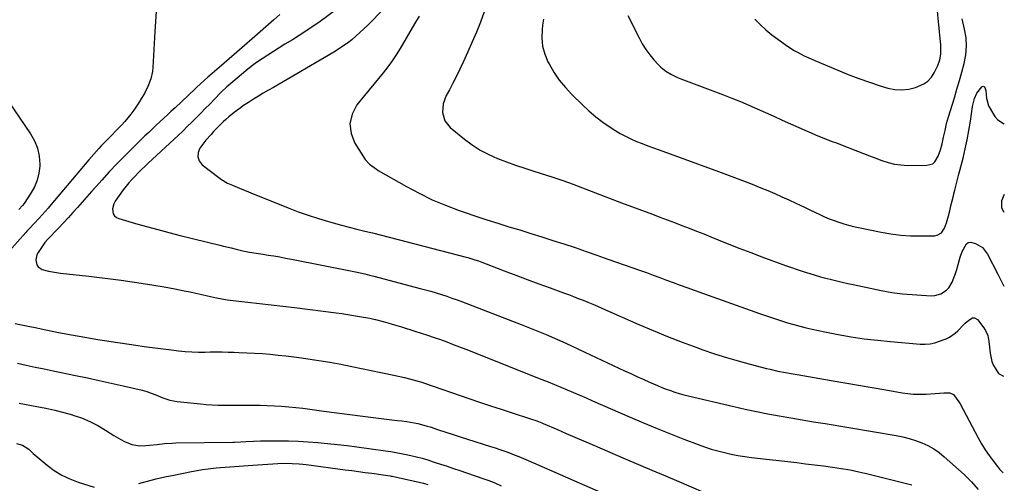
# Model space of a CAD drawing. Units: inches. Extents: x 1889690 to 1895013, y 432603 to 437867.
# Drawn here: x 1894455 to 1895002, y 434583 to 434841 of the extents above; entities that cross this region are included whole.
import ezdxf

# ---------------------------------------------------------------- set-up
doc = ezdxf.new("R2010")
doc.units = ezdxf.units.IN
doc.header["$MEASUREMENT"] = 0
for name, color, linetype in [('1', 7, 'Continuous'), ('7', 7, 'Continuous'), ('8', 7, 'Continuous')]:
    doc.layers.add(name, color=color, linetype=linetype)

msp = doc.modelspace()

# ---------------------------------------------------------------- linework, layer by layer
at = {"layer": '1', "color": 18}
for points in [[(1894863.41, 434840.78, 1896), (1894866.41, 434837.76, 1896), (1894869.53, 434834.87, 1896), (1894872.82, 434832.18, 1896), (1894876.22, 434829.62, 1896), (1894881.69, 434825.76, 1896), (1894885.27, 434823.44, 1896), (1894887.13, 434822.39, 1896), (1894890.94, 434820.47, 1896), (1894894.82, 434818.68, 1896), (1894896.78, 434817.82, 1896), (1894909.53, 434812.37, 1896), (1894915.34, 434809.99, 1896), (1894921.2, 434807.75, 1896), (1894927.13, 434805.7, 1896), (1894933.11, 434803.78, 1896), (1894937.36, 434802.49, 1896), (1894941.24, 434801.71, 1896), (1894945.1, 434801.43, 1896), (1894948.95, 434801.88, 1896), (1894952.79, 434802.82, 1896), (1894957.28, 434804.77, 1896), (1894959.64, 434806.41, 1896), (1894961.55, 434808.56, 1896), (1894963.16, 434811.05, 1896), (1894965.08, 434815.13, 1896), (1894966.17, 434818.23, 1896), (1894966.85, 434821.43, 1896), (1894966.87, 434826.31, 1896), (1894966.61, 434828.4, 1896), (1894966.2, 434831.98, 1896), (1894966.02, 434833.77, 1896), (1894964.37, 434850.74, 1896)], [(1894792.92, 434842.81, 1898), (1894799.15, 434830.35, 1898), (1894800.94, 434827.12, 1898), (1894802.89, 434824, 1898), (1894805.08, 434821.04, 1898), (1894807.44, 434818.2, 1898), (1894809.94, 434815.44, 1898), (1894811.23, 434814.13, 1898), (1894814.08, 434811.84, 1898), (1894817.24, 434809.96, 1898), (1894820.57, 434808.39, 1898), (1894822.28, 434807.69, 1898), (1894846, 434798.71, 1898), (1894850.72, 434796.87, 1898), (1894855.42, 434794.98, 1898), (1894860.08, 434792.99, 1898), (1894864.72, 434790.95, 1898), (1894869.34, 434788.86, 1898), (1894873.96, 434786.79, 1898), (1894878.58, 434784.72, 1898), (1894883.21, 434782.65, 1898), (1894892.45, 434778.54, 1898), (1894894.75, 434777.53, 1898), (1894897.07, 434776.55, 1898), (1894899.4, 434775.61, 1898), (1894901.74, 434774.69, 1898), (1894904.09, 434773.78, 1898), (1894906.44, 434772.87, 1898), (1894908.78, 434771.97, 1898), (1894911.13, 434771.05, 1898), (1894920.4, 434767.44, 1898), (1894923.81, 434766.11, 1898), (1894927.23, 434764.79, 1898), (1894930.65, 434763.47, 1898), (1894934.06, 434762.16, 1898), (1894937.52, 434761.04, 1898), (1894941.03, 434760.19, 1898), (1894944.61, 434759.74, 1898), (1894948.23, 434759.54, 1898), (1894959.06, 434759.56, 1898), (1894962.27, 434760.47, 1898), (1894963.51, 434761.53, 1898), (1894965.35, 434764.6, 1898), (1894966.65, 434768.1, 1898), (1894967.5, 434771.41, 1898), (1894968.35, 434775.19, 1898), (1894969.14, 434778.98, 1898), (1894969.99, 434782.76, 1898), (1894971.03, 434786.48, 1898), (1894974.31, 434797.16, 1898), (1894975.73, 434801.89, 1898), (1894977.12, 434806.63, 1898), (1894978.45, 434811.39, 1898), (1894979.76, 434816.15, 1898), (1894980.66, 434820.93, 1898), (1894981.08, 434825.71, 1898), (1894980.78, 434830.5, 1898), (1894980, 434835.3, 1898), (1894978.62, 434841.05, 1898)], [(1895001.89, 434743.4, 1900), (1895000.52, 434739.81, 1900), (1895000.53, 434735.85, 1900), (1895001.86, 434733.48, 1900)]]:
    msp.add_polyline3d(points, dxfattribs=at)
at = {"layer": '7', "color": 18}
for points in [[(1894666.54, 434855.98, 1906), (1894648.49, 434837.53, 1906), (1894646.33, 434835.4, 1906), (1894644.13, 434833.32, 1906), (1894641.86, 434831.32, 1906), (1894639.53, 434829.38, 1906), (1894637.14, 434827.53, 1906), (1894634.69, 434825.76, 1906), (1894632.16, 434824.1, 1906), (1894629.58, 434822.51, 1906), (1894596.02, 434802.89, 1906), (1894593.23, 434801.25, 1906), (1894590.44, 434799.6, 1906), (1894587.67, 434797.95, 1906), (1894584.9, 434796.28, 1906), (1894582.16, 434794.55, 1906), (1894579.48, 434792.75, 1906), (1894576.88, 434790.85, 1906), (1894574.32, 434788.87, 1906), (1894571.34, 434786.46, 1906), (1894569.7, 434785.08, 1906), (1894568.09, 434783.66, 1906), (1894565.06, 434780.63, 1906), (1894562.85, 434778.27, 1906), (1894561.38, 434776.72, 1906), (1894558.55, 434773.55, 1906), (1894557.9, 434772.71, 1906), (1894555.25, 434769.17, 1906), (1894554.24, 434766.68, 1906), (1894553.99, 434764.28, 1906), (1894554.87, 434762.04, 1906), (1894556.5, 434759.9, 1906), (1894565.72, 434752.72, 1906), (1894567.29, 434751.61, 1906), (1894570.6, 434749.71, 1906), (1894573.41, 434748.52, 1906), (1894575.93, 434747.48, 1906), (1894578.42, 434746.38, 1906), (1894580.9, 434745.28, 1906), (1894583.41, 434744.24, 1906), (1894604.25, 434735.86, 1906), (1894609.79, 434733.75, 1906), (1894615.36, 434731.76, 1906), (1894621, 434729.95, 1906), (1894626.68, 434728.27, 1906), (1894633.8, 434726.3, 1906), (1894638.12, 434725.15, 1906), (1894642.46, 434724.08, 1906), (1894646.8, 434723.03, 1906), (1894651.14, 434721.94, 1906), (1894703.07, 434708.55, 1906), (1894704.06, 434708.28, 1906), (1894707.99, 434707.08, 1906), (1894709.93, 434706.4, 1906), (1894710.9, 434706.04, 1906), (1894724.25, 434700.94, 1906), (1894730.64, 434698.51, 1906), (1894737.03, 434696.1, 1906), (1894743.44, 434693.72, 1906), (1894749.85, 434691.37, 1906), (1894757.24, 434688.67, 1906), (1894759.96, 434687.66, 1906), (1894762.68, 434686.64, 1906), (1894765.39, 434685.59, 1906), (1894768.09, 434684.53, 1906), (1894770.78, 434683.44, 1906), (1894773.46, 434682.33, 1906), (1894776.13, 434681.2, 1906), (1894778.8, 434680.04, 1906), (1894799.06, 434671.13, 1906), (1894807.03, 434667.72, 1906), (1894815.04, 434664.42, 1906), (1894823.12, 434661.29, 1906), (1894831.24, 434658.26, 1906), (1894834.65, 434657.03, 1906), (1894841.13, 434654.8, 1906), (1894847.65, 434652.69, 1906), (1894854.23, 434650.78, 1906), (1894860.84, 434648.98, 1906), (1894869.94, 434646.66, 1906), (1894872.04, 434646.14, 1906), (1894876.26, 434645.2, 1906), (1894880.51, 434644.37, 1906), (1894884.77, 434643.6, 1906), (1894886.91, 434643.23, 1906), (1894905.85, 434639.95, 1906), (1894913.44, 434638.64, 1906), (1894921.02, 434637.33, 1906), (1894928.61, 434636.02, 1906), (1894936.2, 434634.71, 1906), (1894945.37, 434633.12, 1906), (1894948.38, 434632.7, 1906), (1894951.39, 434632.41, 1906), (1894954.42, 434632.31, 1906), (1894958.72, 434632.4, 1906), (1894963.55, 434632.65, 1906), (1894968.38, 434632.99, 1906), (1894971.84, 434633.08, 1906), (1894973.87, 434632.15, 1906), (1894976.81, 434628.1, 1906), (1894977.44, 434626.99, 1906), (1894987.56, 434608.03, 1906), (1894989.44, 434604.71, 1906), (1894991.42, 434601.46, 1906), (1894993.57, 434598.31, 1906), (1894995.82, 434595.23, 1906), (1894998.17, 434592.17, 1906), (1894999.37, 434590.71, 1906), (1895001.32, 434588.67, 1906)], [(1894636.98, 434850.54, 1908), (1894621.2, 434839.04, 1908), (1894617.64, 434836.52, 1908), (1894614.04, 434834.06, 1908), (1894610.38, 434831.7, 1908), (1894606.68, 434829.4, 1908), (1894602.43, 434826.82, 1908), (1894599.23, 434824.86, 1908), (1894596.04, 434822.88, 1908), (1894592.87, 434820.88, 1908), (1894589.74, 434818.82, 1908), (1894586.67, 434816.68, 1908), (1894583.68, 434814.42, 1908), (1894580.75, 434812.08, 1908), (1894573.45, 434806.01, 1908), (1894570.18, 434803.15, 1908), (1894567.07, 434800.13, 1908), (1894563.16, 434796.15, 1908), (1894560.68, 434793.62, 1908), (1894558.2, 434791.1, 1908), (1894555.71, 434788.57, 1908), (1894553.23, 434786.05, 1908), (1894550.72, 434783.55, 1908), (1894548.2, 434781.06, 1908), (1894545.65, 434778.61, 1908), (1894543.07, 434776.18, 1908), (1894526.46, 434760.66, 1908), (1894524.62, 434758.92, 1908), (1894522.79, 434757.16, 1908), (1894520.97, 434755.38, 1908), (1894519.18, 434753.59, 1908), (1894517.43, 434751.75, 1908), (1894515.75, 434749.85, 1908), (1894514.16, 434747.89, 1908), (1894512.63, 434745.87, 1908), (1894508.06, 434739.53, 1908), (1894507.33, 434738.23, 1908), (1894506.63, 434735.42, 1908), (1894507.11, 434732.58, 1908), (1894507.79, 434731.44, 1908), (1894508.82, 434730.6, 1908), (1894510.09, 434729.96, 1908), (1894519.41, 434727.25, 1908), (1894525.58, 434725.5, 1908), (1894531.76, 434723.8, 1908), (1894537.96, 434722.18, 1908), (1894544.18, 434720.61, 1908), (1894566.2, 434715.2, 1908), (1894568.34, 434714.68, 1908), (1894572.61, 434713.61, 1908), (1894575.31, 434712.92, 1908), (1894579.02, 434712.05, 1908), (1894582.77, 434711.32, 1908), (1894586.53, 434710.69, 1908), (1894590.3, 434710.1, 1908), (1894593.05, 434709.68, 1908), (1894596.31, 434709.17, 1908), (1894599.57, 434708.62, 1908), (1894602.81, 434708.02, 1908), (1894606.06, 434707.4, 1908), (1894641.66, 434700.25, 1908), (1894644.23, 434699.71, 1908), (1894646.8, 434699.14, 1908), (1894649.35, 434698.52, 1908), (1894651.9, 434697.87, 1908), (1894677.56, 434691.16, 1908), (1894680.53, 434690.36, 1908), (1894683.5, 434689.52, 1908), (1894686.46, 434688.64, 1908), (1894689.4, 434687.73, 1908), (1894692.33, 434686.77, 1908), (1894695.24, 434685.77, 1908), (1894698.14, 434684.72, 1908), (1894701.03, 434683.64, 1908), (1894728.91, 434672.95, 1908), (1894733.59, 434671.12, 1908), (1894738.25, 434669.27, 1908), (1894742.9, 434667.36, 1908), (1894747.53, 434665.41, 1908), (1894752.14, 434663.42, 1908), (1894756.73, 434661.4, 1908), (1894761.3, 434659.32, 1908), (1894765.86, 434657.22, 1908), (1894791.1, 434645.39, 1908), (1894794.53, 434643.79, 1908), (1894797.97, 434642.21, 1908), (1894801.41, 434640.64, 1908), (1894804.86, 434639.08, 1908), (1894807.09, 434638.08, 1908), (1894809.45, 434637.07, 1908), (1894811.81, 434636.08, 1908), (1894814.2, 434635.16, 1908), (1894816.61, 434634.28, 1908), (1894819.04, 434633.46, 1908), (1894821.48, 434632.7, 1908), (1894823.95, 434632.02, 1908), (1894826.44, 434631.39, 1908), (1894851.8, 434625.4, 1908), (1894858.08, 434623.97, 1908), (1894864.39, 434622.63, 1908), (1894870.72, 434621.4, 1908), (1894877.06, 434620.25, 1908), (1894883.42, 434619.17, 1908), (1894889.78, 434618.09, 1908), (1894896.14, 434617.01, 1908), (1894902.5, 434615.94, 1908), (1894942.05, 434609.31, 1908), (1894945.68, 434608.58, 1908), (1894949.27, 434607.7, 1908), (1894952.79, 434606.58, 1908), (1894956.27, 434605.31, 1908), (1894959.61, 434603.75, 1908), (1894962.81, 434601.97, 1908), (1894965.82, 434599.87, 1908), (1894968.68, 434597.55, 1908), (1894979.73, 434587.6, 1908), (1894983.79, 434583.59, 1908), (1894987.58, 434579.37, 1908)], [(1894530.89, 434845.14, 1912), (1894530.12, 434833.91, 1912), (1894529.15, 434813.98, 1912), (1894528.93, 434811.79, 1912), (1894527.97, 434807.54, 1912), (1894526.35, 434803.45, 1912), (1894524.36, 434799.51, 1912), (1894522.82, 434796.83, 1912), (1894521.42, 434794.58, 1912), (1894519.98, 434792.36, 1912), (1894518.45, 434790.19, 1912), (1894516.88, 434788.06, 1912), (1894516.84, 434788.01, 1912), (1894515.18, 434785.92, 1912), (1894513.46, 434783.86, 1912), (1894511.66, 434781.88, 1912), (1894509.81, 434779.94, 1912), (1894504.75, 434774.82, 1912), (1894503.3, 434773.33, 1912), (1894500.44, 434770.33, 1912), (1894499.03, 434768.81, 1912), (1894496.26, 434765.72, 1912), (1894493.55, 434762.57, 1912), (1894472.47, 434737.6, 1912), (1894470.84, 434735.7, 1912), (1894467.53, 434731.96, 1912), (1894465.84, 434730.12, 1912), (1894463.1, 434727.17, 1912), (1894460.43, 434724.33, 1912), (1894459.11, 434722.89, 1912), (1894458.46, 434722.17, 1912), (1894449.26, 434711.84, 1912)], [(1894713.16, 434844.83, 1902), (1894711.02, 434839.22, 1902), (1894708.79, 434833.65, 1902), (1894706.44, 434828.12, 1902), (1894704.02, 434822.63, 1902), (1894701.42, 434816.92, 1902), (1894699.59, 434813.02, 1902), (1894697.72, 434809.15, 1902), (1894695.77, 434805.31, 1902), (1894693.78, 434801.49, 1902), (1894692.09, 434798.34, 1902), (1894690.41, 434793.75, 1902), (1894690.05, 434788.87, 1902), (1894691.31, 434784.32, 1902), (1894694.28, 434780.64, 1902), (1894702.24, 434774.08, 1902), (1894706.52, 434770.89, 1902), (1894710.96, 434767.99, 1902), (1894715.66, 434765.53, 1902), (1894720.53, 434763.35, 1902), (1894725.55, 434761.45, 1902), (1894730.59, 434759.61, 1902), (1894735.67, 434757.88, 1902), (1894740.77, 434756.21, 1902), (1894750.77, 434753.06, 1902), (1894755.66, 434751.46, 1902), (1894760.53, 434749.78, 1902), (1894765.35, 434748.01, 1902), (1894770.16, 434746.16, 1902), (1894774.95, 434744.27, 1902), (1894779.74, 434742.4, 1902), (1894784.55, 434740.56, 1902), (1894789.37, 434738.74, 1902), (1894806.54, 434732.31, 1902), (1894810.62, 434730.78, 1902), (1894814.7, 434729.24, 1902), (1894818.78, 434727.7, 1902), (1894822.86, 434726.16, 1902), (1894826.94, 434724.6, 1902), (1894831, 434723.02, 1902), (1894835.05, 434721.4, 1902), (1894839.1, 434719.77, 1902), (1894843.06, 434718.15, 1902), (1894849.09, 434715.73, 1902), (1894855.13, 434713.35, 1902), (1894861.21, 434711.03, 1902), (1894867.3, 434708.76, 1902), (1894880.54, 434703.91, 1902), (1894883.76, 434702.76, 1902), (1894886.98, 434701.64, 1902), (1894890.22, 434700.57, 1902), (1894894.05, 434699.35, 1902), (1894897.02, 434698.46, 1902), (1894900, 434697.59, 1902), (1894902.99, 434696.78, 1902), (1894906, 434695.99, 1902), (1894909.01, 434695.26, 1902), (1894912.03, 434694.54, 1902), (1894915.06, 434693.87, 1902), (1894918.09, 434693.23, 1902), (1894933.61, 434690.02, 1902), (1894936.54, 434689.44, 1902), (1894939.48, 434688.89, 1902), (1894942.44, 434688.45, 1902), (1894945.42, 434688.16, 1902), (1894961.5, 434687.04, 1902), (1894963.36, 434687.11, 1902), (1894966.85, 434688.06, 1902), (1894969.93, 434690.15, 1902), (1894971.21, 434691.48, 1902), (1894973.08, 434694.68, 1902), (1894974.94, 434699.32, 1902), (1894975.5, 434701.02, 1902), (1894976.43, 434704.47, 1902), (1894977.51, 434708.41, 1902), (1894978.58, 434711.67, 1902), (1894980.95, 434715.89, 1902), (1894982.05, 434716.62, 1902), (1894983.35, 434716.8, 1902), (1894986.06, 434716.14, 1902), (1894989.95, 434713.78, 1902), (1894992.72, 434710.17, 1902), (1894998.4, 434699.1, 1902), (1895000.1, 434695.69, 1902), (1895001.7, 434692.33, 1902)], [(1894677.02, 434842.56, 1904), (1894674.35, 434838.19, 1904), (1894666.42, 434824.47, 1904), (1894664.27, 434820.98, 1904), (1894662.02, 434817.56, 1904), (1894659.59, 434814.27, 1904), (1894657.04, 434811.06, 1904), (1894654.42, 434807.9, 1904), (1894651.81, 434804.73, 1904), (1894649.22, 434801.54, 1904), (1894646.64, 434798.35, 1904), (1894642.46, 434793.16, 1904), (1894639.77, 434787.97, 1904), (1894638.45, 434782.7, 1904), (1894639.19, 434777.31, 1904), (1894641.3, 434771.85, 1904), (1894647.08, 434762.8, 1904), (1894649.38, 434760.12, 1904), (1894653.28, 434757.36, 1904), (1894654.31, 434756.75, 1904), (1894669.9, 434747.82, 1904), (1894677.02, 434744, 1904), (1894684.27, 434740.45, 1904), (1894691.7, 434737.31, 1904), (1894699.26, 434734.44, 1904), (1894702.47, 434733.33, 1904), (1894708.53, 434731.26, 1904), (1894714.61, 434729.25, 1904), (1894720.71, 434727.31, 1904), (1894726.82, 434725.43, 1904), (1894732.85, 434723.61, 1904), (1894739.02, 434721.72, 1904), (1894745.18, 434719.8, 1904), (1894751.32, 434717.83, 1904), (1894757.45, 434715.82, 1904), (1894763.57, 434713.78, 1904), (1894769.68, 434711.7, 1904), (1894775.78, 434709.6, 1904), (1894781.87, 434707.47, 1904), (1894795.7, 434702.59, 1904), (1894799.46, 434701.25, 1904), (1894803.21, 434699.9, 1904), (1894806.96, 434698.52, 1904), (1894810.7, 434697.12, 1904), (1894814.43, 434695.72, 1904), (1894818.17, 434694.33, 1904), (1894821.92, 434692.95, 1904), (1894825.67, 434691.57, 1904), (1894834.87, 434688.22, 1904), (1894842.64, 434685.42, 1904), (1894850.42, 434682.65, 1904), (1894858.21, 434679.93, 1904), (1894866.02, 434677.25, 1904), (1894874.96, 434674.21, 1904), (1894878.32, 434673.11, 1904), (1894881.69, 434672.05, 1904), (1894885.08, 434671.06, 1904), (1894888.49, 434670.11, 1904), (1894891.91, 434669.23, 1904), (1894895.35, 434668.4, 1904), (1894898.8, 434667.65, 1904), (1894902.27, 434666.94, 1904), (1894909.75, 434665.51, 1904), (1894916.98, 434664.24, 1904), (1894924.24, 434663.14, 1904), (1894931.52, 434662.26, 1904), (1894938.83, 434661.55, 1904), (1894955.35, 434660.2, 1904), (1894958.08, 434660.16, 1904), (1894960.77, 434660.36, 1904), (1894963.41, 434660.92, 1904), (1894966.02, 434661.72, 1904), (1894969.79, 434663.16, 1904), (1894971.56, 434663.97, 1904), (1894974.75, 434666.2, 1904), (1894976.17, 434667.53, 1904), (1894979.39, 434670.84, 1904), (1894980.34, 434671.77, 1904), (1894982.35, 434673.53, 1904), (1894984.43, 434674.75, 1904), (1894985.41, 434674.85, 1904), (1894987.19, 434673.8, 1904), (1894990.74, 434669.13, 1904), (1894991.62, 434667.78, 1904), (1894992.85, 434664.86, 1904), (1894993.44, 434661.67, 1904), (1894993.82, 434658.43, 1904), (1894994.12, 434655.15, 1904), (1894995.13, 434650.46, 1904), (1894996.1, 434648.27, 1904), (1894997.3, 434646.17, 1904), (1894998.86, 434643.86, 1904), (1895001.52, 434642.42, 1904)], [(1894448.45, 434795.58, 1914), (1894461.14, 434777.12, 1914), (1894463.34, 434773.16, 1914), (1894465.01, 434769.04, 1914), (1894465.89, 434764.68, 1914), (1894466.23, 434760.15, 1914), (1894466.21, 434759.13, 1914), (1894465.77, 434755.11, 1914), (1894464.9, 434751.22, 1914), (1894463.36, 434747.55, 1914), (1894461.37, 434744.02, 1914), (1894457.53, 434738.41, 1914), (1894456.65, 434737.21, 1914), (1894454.67, 434735, 1914)], [(1894452.56, 434671.61, 1912), (1894455.24, 434671.05, 1912), (1894459.77, 434670.11, 1912), (1894464.58, 434669.13, 1912), (1894466.98, 434668.64, 1912), (1894476.68, 434666.68, 1912), (1894483.95, 434665.27, 1912), (1894491.23, 434663.94, 1912), (1894498.53, 434662.73, 1912), (1894505.84, 434661.59, 1912), (1894519.68, 434659.55, 1912), (1894524.22, 434658.9, 1912), (1894528.78, 434658.27, 1912), (1894533.33, 434657.68, 1912), (1894537.89, 434657.12, 1912), (1894543.35, 434656.47, 1912), (1894547.02, 434656.1, 1912), (1894550.7, 434655.87, 1912), (1894554.39, 434655.76, 1912), (1894558.08, 434655.76, 1912), (1894560.97, 434655.79, 1912), (1894564.27, 434655.81, 1912), (1894567.56, 434655.8, 1912), (1894570.85, 434655.74, 1912), (1894574.15, 434655.65, 1912), (1894576.85, 434655.56, 1912), (1894581.21, 434655.38, 1912), (1894585.58, 434655.15, 1912), (1894589.93, 434654.85, 1912), (1894594.29, 434654.5, 1912), (1894598.64, 434654.08, 1912), (1894602.98, 434653.62, 1912), (1894607.32, 434653.08, 1912), (1894611.65, 434652.51, 1912), (1894615.23, 434652, 1912), (1894621.34, 434651.08, 1912), (1894627.44, 434650.07, 1912), (1894633.51, 434648.96, 1912), (1894639.58, 434647.76, 1912), (1894655.76, 434644.41, 1912), (1894658.4, 434643.86, 1912), (1894661.05, 434643.29, 1912), (1894663.69, 434642.72, 1912), (1894666.33, 434642.14, 1912), (1894668.8, 434641.59, 1912), (1894671.6, 434640.93, 1912), (1894675.77, 434639.79, 1912), (1894678.52, 434638.94, 1912), (1894679.88, 434638.48, 1912), (1894704.54, 434629.98, 1912), (1894710.54, 434627.94, 1912), (1894716.56, 434625.91, 1912), (1894722.58, 434623.93, 1912), (1894728.61, 434621.97, 1912), (1894738.9, 434618.66, 1912), (1894742.45, 434617.45, 1912), (1894744.2, 434616.78, 1912), (1894745.07, 434616.43, 1912), (1894745.93, 434616.06, 1912), (1894753.84, 434612.62, 1912), (1894758.65, 434610.52, 1912), (1894763.47, 434608.44, 1912), (1894768.29, 434606.36, 1912), (1894773.12, 434604.28, 1912), (1894791.37, 434596.45, 1912), (1894798.84, 434593.25, 1912), (1894806.3, 434590.06, 1912), (1894813.77, 434586.88, 1912), (1894821.25, 434583.71, 1912), (1894834.93, 434577.9, 1912)], [(1894453.81, 434649.48, 1914), (1894458.78, 434648.44, 1914), (1894463.74, 434647.41, 1914), (1894468.71, 434646.37, 1914), (1894473.67, 434645.33, 1914), (1894486.12, 434642.73, 1914), (1894492.73, 434641.33, 1914), (1894499.34, 434639.9, 1914), (1894505.94, 434638.43, 1914), (1894512.53, 434636.92, 1914), (1894523.12, 434634.48, 1914), (1894525.68, 434633.78, 1914), (1894528.18, 434632.91, 1914), (1894530.65, 434631.93, 1914), (1894534.56, 434630.34, 1914), (1894538.54, 434629.03, 1914), (1894542.66, 434628.3, 1914), (1894555.46, 434626.94, 1914), (1894558.74, 434626.64, 1914), (1894562.02, 434626.41, 1914), (1894565.31, 434626.29, 1914), (1894568.6, 434626.23, 1914), (1894571.9, 434626.23, 1914), (1894575.19, 434626.23, 1914), (1894578.49, 434626.22, 1914), (1894581.78, 434626.21, 1914), (1894584.69, 434626.21, 1914), (1894588.66, 434626.16, 1914), (1894592.63, 434626.06, 1914), (1894596.6, 434625.89, 1914), (1894600.56, 434625.66, 1914), (1894604.52, 434625.35, 1914), (1894608.47, 434624.98, 1914), (1894612.42, 434624.53, 1914), (1894616.35, 434624.02, 1914), (1894624.1, 434622.93, 1914), (1894631.32, 434621.94, 1914), (1894638.54, 434620.97, 1914), (1894645.77, 434620.05, 1914), (1894653, 434619.16, 1914), (1894664.78, 434617.74, 1914), (1894667.47, 434617.41, 1914), (1894670.16, 434617.09, 1914), (1894674.17, 434616.44, 1914), (1894676.28, 434615.97, 1914), (1894679.68, 434615.09, 1914), (1894681.37, 434614.6, 1914), (1894683.04, 434614.08, 1914), (1894687.76, 434612.54, 1914), (1894691.8, 434611.23, 1914), (1894695.83, 434609.92, 1914), (1894699.87, 434608.62, 1914), (1894703.91, 434607.33, 1914), (1894716.59, 434603.27, 1914), (1894719.25, 434602.4, 1914), (1894721.9, 434601.5, 1914), (1894724.55, 434600.57, 1914), (1894727.18, 434599.62, 1914), (1894729.79, 434598.62, 1914), (1894732.4, 434597.6, 1914), (1894734.99, 434596.53, 1914), (1894737.56, 434595.43, 1914), (1894783.7, 434575.26, 1914)], [(1894454.75, 434627.35, 1916), (1894464.67, 434625.52, 1916), (1894469.67, 434624.51, 1916), (1894474.65, 434623.4, 1916), (1894479.59, 434622.14, 1916), (1894484.51, 434620.77, 1916), (1894484.66, 434620.72, 1916), (1894489.39, 434619.1, 1916), (1894494, 434617.21, 1916), (1894498.43, 434614.93, 1916), (1894502.74, 434612.38, 1916), (1894507.34, 434609.38, 1916), (1894511.26, 434607.05, 1916), (1894513.29, 434606.02, 1916), (1894517.48, 434604.32, 1916), (1894521.86, 434603.61, 1916), (1894525.22, 434603.75, 1916), (1894527.3, 434603.95, 1916), (1894531.44, 434604.4, 1916), (1894535.58, 434604.87, 1916), (1894539.73, 434605.15, 1916), (1894541.81, 434605.22, 1916), (1894573.59, 434605.65, 1916), (1894574.48, 434605.67, 1916), (1894578.02, 434605.79, 1916), (1894580.67, 434605.94, 1916), (1894584.92, 434606.21, 1916), (1894588.93, 434606.35, 1916), (1894590.94, 434606.38, 1916), (1894598.89, 434606.4, 1916), (1894604.35, 434606.34, 1916), (1894609.81, 434606.18, 1916), (1894615.26, 434605.88, 1916), (1894620.71, 434605.48, 1916), (1894626.15, 434604.96, 1916), (1894631.59, 434604.39, 1916), (1894637.02, 434603.73, 1916), (1894642.43, 434603.02, 1916), (1894658.34, 434600.81, 1916), (1894661.22, 434600.38, 1916), (1894664.09, 434599.91, 1916), (1894666.95, 434599.39, 1916), (1894669.81, 434598.82, 1916), (1894672.32, 434598.29, 1916), (1894675.49, 434597.56, 1916), (1894678.62, 434596.7, 1916), (1894681.73, 434595.76, 1916), (1894683.27, 434595.26, 1916), (1894684.82, 434594.76, 1916), (1894688.9, 434593.4, 1916), (1894692.49, 434592.21, 1916), (1894696.07, 434591.02, 1916), (1894699.65, 434589.82, 1916), (1894703.23, 434588.62, 1916), (1894712.99, 434585.34, 1916), (1894716.22, 434584.17, 1916), (1894719.39, 434582.86, 1916), (1894722.52, 434581.44, 1916)], [(1894453.37, 434604.91, 1918), (1894456.6, 434604.06, 1918), (1894460.24, 434601.72, 1918), (1894462.64, 434599.32, 1918), (1894464.75, 434597.47, 1918), (1894470.32, 434592.87, 1918), (1894474.33, 434589.94, 1918), (1894478.52, 434587.33, 1918), (1894482.98, 434585.23, 1918), (1894487.63, 434583.46, 1918), (1894496.39, 434580.69, 1918)], [(1894521.33, 434582.75, 1918), (1894526.15, 434584, 1918), (1894530.97, 434585.2, 1918), (1894535.82, 434586.29, 1918), (1894540.69, 434587.32, 1918), (1894550.51, 434589.29, 1918), (1894553.61, 434589.87, 1918), (1894556.72, 434590.38, 1918), (1894559.85, 434590.8, 1918), (1894564.17, 434591.28, 1918), (1894566.72, 434591.52, 1918), (1894569.27, 434591.75, 1918), (1894571.82, 434591.94, 1918), (1894574.37, 434592.13, 1918), (1894576.93, 434592.3, 1918), (1894579.48, 434592.47, 1918), (1894582.03, 434592.64, 1918), (1894584.58, 434592.81, 1918), (1894598.41, 434593.73, 1918), (1894602.39, 434593.9, 1918), (1894606.37, 434593.87, 1918), (1894610.34, 434593.64, 1918), (1894612.32, 434593.44, 1918), (1894614.3, 434593.21, 1918), (1894635.86, 434590.31, 1918), (1894639.59, 434589.81, 1918), (1894643.31, 434589.32, 1918), (1894647.04, 434588.83, 1918), (1894650.77, 434588.34, 1918), (1894656.92, 434587.54, 1918), (1894658.22, 434587.36, 1918), (1894660.82, 434586.93, 1918), (1894661.46, 434586.8, 1918), (1894662.1, 434586.67, 1918), (1894679.42, 434582.77, 1918), (1894681.77, 434582.16, 1918)]]:
    msp.add_polyline3d(points, dxfattribs=at)
at = {"layer": '8', "color": 18}
for points in [[(1894599.62, 434843.42, 1910), (1894596.28, 434840.49, 1910), (1894584.21, 434829.96, 1910), (1894579.94, 434826.24, 1910), (1894575.67, 434822.52, 1910), (1894571.4, 434818.81, 1910), (1894567.13, 434815.09, 1910), (1894560.66, 434809.46, 1910), (1894559.62, 434808.55, 1910), (1894557.56, 434806.72, 1910), (1894555.53, 434804.87, 1910), (1894553.51, 434803, 1910), (1894552.5, 434802.06, 1910), (1894541.43, 434791.59, 1910), (1894539.34, 434789.62, 1910), (1894537.25, 434787.66, 1910), (1894535.14, 434785.71, 1910), (1894533.03, 434783.76, 1910), (1894530.93, 434781.8, 1910), (1894528.84, 434779.84, 1910), (1894526.76, 434777.85, 1910), (1894524.69, 434775.86, 1910), (1894517.87, 434769.21, 1910), (1894513.46, 434764.83, 1910), (1894509.11, 434760.39, 1910), (1894504.85, 434755.86, 1910), (1894500.65, 434751.28, 1910), (1894497.54, 434747.83, 1910), (1894494.94, 434744.93, 1910), (1894492.35, 434742.02, 1910), (1894489.77, 434739.1, 1910), (1894487.19, 434736.17, 1910), (1894484.61, 434733.25, 1910), (1894482, 434730.36, 1910), (1894479.35, 434727.5, 1910), (1894476.67, 434724.67, 1910), (1894470.61, 434718.32, 1910), (1894469.11, 434716.6, 1910), (1894465.32, 434711.05, 1910), (1894464.64, 434709.74, 1910), (1894464.03, 434706.95, 1910), (1894464.58, 434704.16, 1910), (1894465.28, 434703.05, 1910), (1894467.59, 434701.66, 1910), (1894471.16, 434700.77, 1910), (1894475.57, 434699.95, 1910), (1894477.8, 434699.66, 1910), (1894493.46, 434697.92, 1910), (1894499.49, 434697.22, 1910), (1894505.52, 434696.48, 1910), (1894511.54, 434695.67, 1910), (1894517.56, 434694.83, 1910), (1894517.76, 434694.8, 1910), (1894523.66, 434693.9, 1910), (1894529.56, 434692.95, 1910), (1894535.44, 434691.92, 1910), (1894541.31, 434690.84, 1910), (1894546.54, 434689.84, 1910), (1894549.78, 434689.2, 1910), (1894553.02, 434688.52, 1910), (1894556.25, 434687.8, 1910), (1894559.47, 434687.05, 1910), (1894564.46, 434685.86, 1910), (1894567.36, 434685.24, 1910), (1894570.29, 434684.8, 1910), (1894581.81, 434683.5, 1910), (1894588.3, 434682.76, 1910), (1894594.8, 434682.01, 1910), (1894601.29, 434681.22, 1910), (1894607.78, 434680.42, 1910), (1894630.84, 434677.52, 1910), (1894634.11, 434677.09, 1910), (1894637.37, 434676.62, 1910), (1894640.62, 434676.1, 1910), (1894643.87, 434675.54, 1910), (1894649.59, 434674.52, 1910), (1894650.36, 434674.37, 1910), (1894651.9, 434674.01, 1910), (1894652.67, 434673.82, 1910), (1894657.01, 434672.65, 1910), (1894659.56, 434671.95, 1910), (1894662.1, 434671.23, 1910), (1894664.63, 434670.48, 1910), (1894667.16, 434669.72, 1910), (1894674.56, 434667.43, 1910), (1894678.15, 434666.29, 1910), (1894681.72, 434665.12, 1910), (1894685.28, 434663.9, 1910), (1894688.83, 434662.64, 1910), (1894692.36, 434661.35, 1910), (1894695.89, 434660.03, 1910), (1894699.4, 434658.68, 1910), (1894702.91, 434657.31, 1910), (1894745.16, 434640.56, 1910), (1894748.7, 434639.14, 1910), (1894752.24, 434637.7, 1910), (1894755.76, 434636.23, 1910), (1894759.28, 434634.74, 1910), (1894762.79, 434633.23, 1910), (1894766.29, 434631.72, 1910), (1894769.8, 434630.2, 1910), (1894773.3, 434628.68, 1910), (1894794.28, 434619.57, 1910), (1894801.68, 434616.41, 1910), (1894809.12, 434613.31, 1910), (1894816.59, 434610.3, 1910), (1894824.09, 434607.36, 1910), (1894831.96, 434604.33, 1910), (1894835.56, 434603.03, 1910), (1894839.2, 434601.82, 1910), (1894842.88, 434600.77, 1910), (1894846.58, 434599.81, 1910), (1894850.33, 434599, 1910), (1894854.09, 434598.27, 1910), (1894857.87, 434597.68, 1910), (1894861.67, 434597.17, 1910), (1894886.73, 434594.26, 1910), (1894891.69, 434593.67, 1910), (1894896.65, 434593.06, 1910), (1894901.61, 434592.43, 1910), (1894906.57, 434591.78, 1910), (1894911.51, 434591.03, 1910), (1894916.43, 434590.17, 1910), (1894921.31, 434589.16, 1910), (1894926.18, 434588.03, 1910), (1894950.65, 434581.94, 1910)], [(1894746.12, 434840.77, 1900), (1894745.6, 434837.47, 1900), (1894745.26, 434834.79, 1900), (1894745.11, 434830.2, 1900), (1894745.51, 434825.71, 1900), (1894746.74, 434821.38, 1900), (1894748.51, 434817.15, 1900), (1894749.15, 434815.96, 1900), (1894751.88, 434811.36, 1900), (1894754.86, 434806.95, 1900), (1894758.23, 434802.83, 1900), (1894761.86, 434798.89, 1900), (1894767.68, 434793.13, 1900), (1894771.3, 434789.76, 1900), (1894775.05, 434786.55, 1900), (1894778.99, 434783.57, 1900), (1894783.06, 434780.76, 1900), (1894785.73, 434779.04, 1900), (1894788.61, 434777.29, 1900), (1894791.54, 434775.67, 1900), (1894794.57, 434774.21, 1900), (1894797.66, 434772.87, 1900), (1894800.8, 434771.64, 1900), (1894803.95, 434770.42, 1900), (1894807.11, 434769.24, 1900), (1894810.28, 434768.07, 1900), (1894843.28, 434756.14, 1900), (1894849.21, 434753.95, 1900), (1894855.12, 434751.71, 1900), (1894861.01, 434749.39, 1900), (1894866.87, 434747.02, 1900), (1894870.64, 434745.47, 1900), (1894874.59, 434743.81, 1900), (1894878.53, 434742.1, 1900), (1894882.43, 434740.33, 1900), (1894886.32, 434738.52, 1900), (1894888.71, 434737.39, 1900), (1894891.38, 434736.11, 1900), (1894894.06, 434734.83, 1900), (1894896.73, 434733.54, 1900), (1894899.63, 434732.14, 1900), (1894902.2, 434730.95, 1900), (1894904.81, 434729.83, 1900), (1894907.46, 434728.82, 1900), (1894910.13, 434727.89, 1900), (1894912.84, 434727.05, 1900), (1894915.57, 434726.27, 1900), (1894918.32, 434725.59, 1900), (1894921.09, 434724.97, 1900), (1894933.63, 434722.38, 1900), (1894939.06, 434721.45, 1900), (1894944.51, 434720.75, 1900), (1894950, 434720.4, 1900), (1894955.51, 434720.29, 1900), (1894963.37, 434720.4, 1900), (1894964.82, 434720.66, 1900), (1894967.21, 434722.07, 1900), (1894968.86, 434724.63, 1900), (1894970.02, 434727.57, 1900), (1894971.04, 434731.54, 1900), (1894971.71, 434734.31, 1900), (1894972.39, 434737.07, 1900), (1894973.08, 434739.84, 1900), (1894973.79, 434742.6, 1900), (1894973.86, 434742.91, 1900), (1894974.61, 434745.82, 1900), (1894975.36, 434748.74, 1900), (1894976.1, 434751.65, 1900), (1894976.84, 434754.57, 1900), (1894979.13, 434763.55, 1900), (1894980.35, 434768.65, 1900), (1894981.45, 434773.77, 1900), (1894982.39, 434778.93, 1900), (1894983.23, 434784.1, 1900), (1894984.41, 434792.25, 1900), (1894985.39, 434796.66, 1900), (1894986.81, 434799.67, 1900), (1894989.62, 434803.27, 1900), (1894990.31, 434803.58, 1900), (1894990.96, 434803.2, 1900), (1894991.46, 434802.18, 1900), (1894991.71, 434801.07, 1900), (1894992.23, 434796.62, 1900), (1894992.3, 434796.1, 1900), (1894993.29, 434792.58, 1900), (1894996.83, 434786.72, 1900), (1894998.21, 434785, 1900), (1895001.72, 434782.68, 1900), (1895002.04, 434782.76, 1900)]]:
    msp.add_polyline3d(points, dxfattribs=at)

doc.saveas('drawing.dxf')
